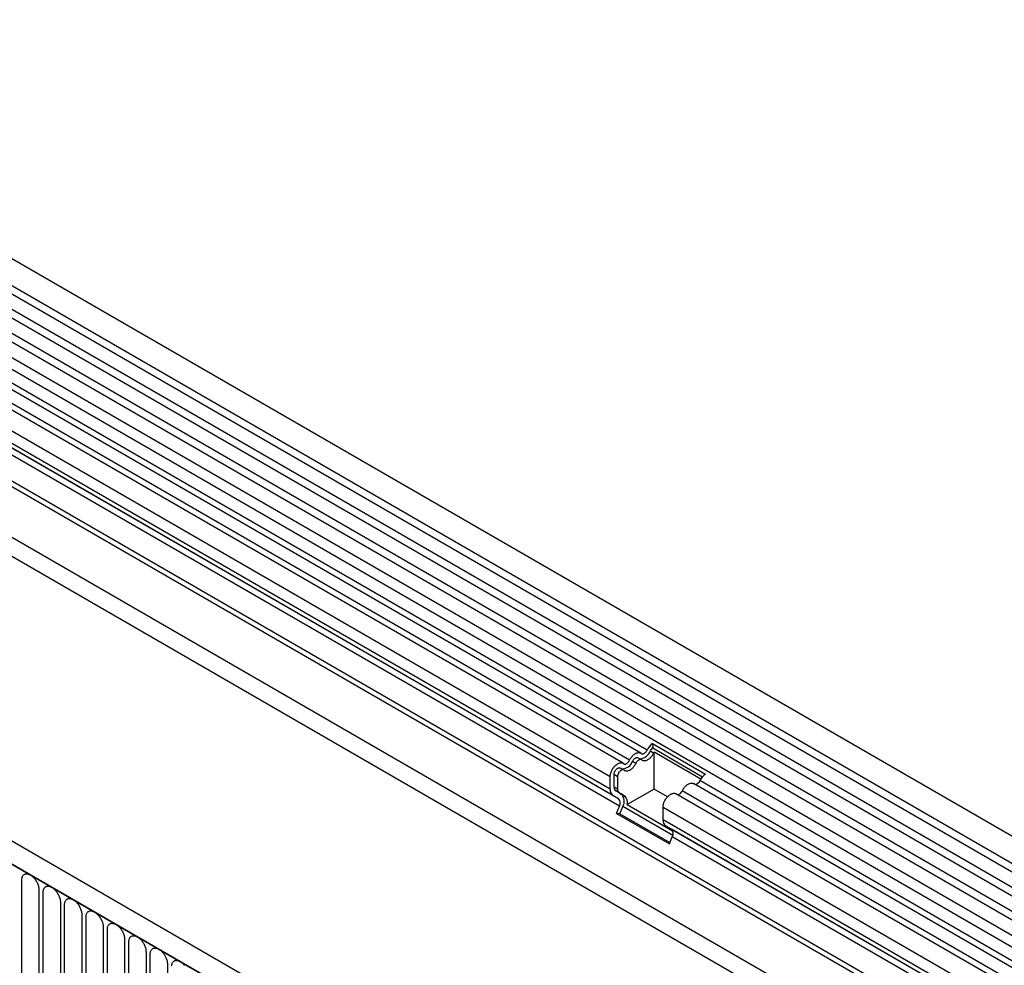
# Model space of a CAD drawing. Units: millimetres. Extents: x -924 to 955, y -489 to 817.
# Drawn here: x -743 to -562, y -33 to 140 of the extents above; entities that cross this region are included whole.
import ezdxf

# ---------------------------------------------------------------- set-up
doc = ezdxf.new("R2010")
doc.units = ezdxf.units.MM
doc.layers.add('132354', color=7, linetype='Continuous')

# ---------------------------------------------------------------- blocks, each defined once
blk = doc.blocks.new('1037929-M_004_ISO_view')
for p, q in [((550.53, -50.88), (-155.16, 356.5)), ((-157.28, 352.82), (548.41, -54.56)), ((548.46, -56.22), (-157.23, 351.17)), ((548.46, -58.98), (-157.23, 348.4)), ((548.46, -60.61), (-157.23, 346.78)), ((548.46, -63.38), (-157.23, 344.01)), ((548.46, -65), (-157.23, 342.39)), ((-157.22, 339.61), (548.47, -67.78)), ((547.02, -69.14), (-158.26, 338.01)), ((36, 222.14), (-161.49, 336.15)), ((37.17, 222.68), (-160.33, 336.69)), ((32.77, 220.27), (-164.73, 334.28)), ((33.94, 220.81), (-163.56, 334.82)), ((30.4, 217.77), (-167.09, 331.78)), ((30.4, 215.5), (-167.09, 329.51)), ((30.92, 214.36), (-145.81, 316.38)), ((31.93, 213.77), (-144.71, 315.74)), ((32.1, 212.39), (-144.54, 314.36)), ((-167.8, 309.3), (539.31, -98.91)), ((517.74, -73.75), (-146.23, 309.55)), ((517.74, -72.72), (-146.05, 310.48)), ((458.08, -104.26), (-247.61, 303.13)), ((455.87, -107.17), (-250.53, 300.63)), ((-250.18, 300.42), (455.51, -106.96)), ((517.58, -82.94), (-146.08, 300.19)), ((517.58, -82.94), (-146.08, 300.19)), ((38.18, 223.86), (47.87, 218.27)), ((38.18, 223.86), (38.22, 223.07)), ((38.36, 222.12), (37.72, 222.49)), ((38.22, 223.07), (47.33, 217.8)), ((47.01, 217.37), (38.46, 222.3)), ((38.46, 215.53), (38.46, 222.3)), ((35.12, 220.25), (34.49, 220.62)), ((36.14, 220.9), (35.5, 221.27)), ((32.91, 219.04), (32.27, 219.4)), ((30.4, 215.5), (30.4, 217.77)), ((31.11, 215.91), (31.11, 218.18)), ((31.74, 217.81), (31.11, 218.18)), ((31.74, 217.81), (31.74, 215.54)), ((390.72, 18.57), (46.85, 217.08)), ((31.74, 215.54), (31.11, 215.91)), ((32.43, 214.64), (31.42, 215.22)), ((32.05, 214.85), (31.42, 215.22)), ((32.05, 214.85), (33.06, 214.27)), ((38.46, 215.53), (33.55, 212.7)), ((40.91, 214.12), (38.46, 215.53)), ((387.49, 16.71), (43.62, 215.22)), ((389.55, 18.03), (45.69, 216.54)), ((31.93, 213.77), (30.92, 214.36)), ((33.06, 214.27), (32.43, 214.64)), ((386.32, 16.17), (42.46, 214.68)), ((31.59, 211.08), (32.1, 212.39)), ((32.2, 211.02), (32.71, 212.34)), ((41.87, 207.05), (32.71, 212.34)), ((33.55, 212.7), (41.85, 207.9)), ((40.09, 209.91), (40.09, 212.18)), ((383.95, 13.67), (40.09, 212.18)), ((31.59, 211.08), (41.27, 205.48)), ((32.2, 211.02), (31.59, 211.08)), ((32.2, 211.02), (41.37, 205.73)), ((383.95, 11.4), (40.09, 209.91)), ((41.62, 208.18), (40.61, 208.76)), ((384.47, 10.25), (40.61, 208.76)), ((385.48, 9.67), (41.62, 208.18)), ((41.27, 205.48), (41.78, 206.8)), ((385.65, 8.29), (41.78, 206.8)), ((-77.47, 177.66), (-77.47, 198.89)), ((-74.32, 197.06), (-74.32, 175.83)), ((-73.55, 175.39), (-73.55, 196.62)), ((-70.39, 194.8), (-70.39, 173.57)), ((-69.62, 173.12), (-69.62, 194.35)), ((-66.47, 192.53), (-66.47, 171.3)), ((-65.7, 170.86), (-65.7, 192.09)), ((-62.54, 190.27), (-62.54, 169.04)), ((-61.78, 168.59), (-61.78, 189.82)), ((-58.62, 188), (-58.62, 166.77)), ((-57.85, 166.33), (-57.85, 187.56)), ((-54.69, 185.74), (-54.69, 164.51)), ((-53.93, 164.06), (-53.93, 185.29)), ((-50.77, 183.47), (-50.77, 162.24))]:
    blk.add_line(p, q)
at = {"flags": 128}
for points in [[(33.94, 220.81), (34.01, 220.95), (34.09, 221.09), (34.18, 221.22), (34.27, 221.35), (34.37, 221.47), (34.47, 221.59), (34.58, 221.7), (34.68, 221.8), (34.79, 221.89), (34.91, 221.97), (35.02, 222.04), (35.13, 222.1), (35.25, 222.15), (35.36, 222.19), (35.46, 222.21), (35.57, 222.23), (35.67, 222.23), (35.77, 222.22), (35.86, 222.2), (35.95, 222.16), (36.03, 222.12), (36.1, 222.06)], [(36.1, 222.06), (36.16, 222.02), (36.22, 222), (36.29, 221.98), (36.36, 221.98), (36.44, 221.99), (36.51, 222.02), (36.6, 222.05), (36.68, 222.1), (36.76, 222.16), (36.84, 222.22), (36.91, 222.3), (36.98, 222.39), (37.05, 222.48), (37.11, 222.57), (37.17, 222.68)], [(38.36, 222.12), (38.28, 221.98), (38.2, 221.84), (38.11, 221.71), (38.02, 221.58), (37.92, 221.45), (37.82, 221.34), (37.72, 221.23), (37.61, 221.13), (37.5, 221.04), (37.39, 220.96), (37.27, 220.89), (37.16, 220.83), (37.05, 220.78), (36.94, 220.74), (36.83, 220.72), (36.72, 220.7), (36.62, 220.7), (36.52, 220.71), (36.43, 220.73), (36.34, 220.77), (36.26, 220.81), (36.19, 220.87)], [(30.4, 217.77), (30.41, 217.9), (30.42, 218.04), (30.44, 218.19), (30.48, 218.33), (30.52, 218.48), (30.57, 218.63), (30.62, 218.77), (30.69, 218.92), (30.76, 219.06), (30.84, 219.2), (30.93, 219.34), (31.02, 219.47), (31.12, 219.59), (31.22, 219.71), (31.33, 219.82), (31.44, 219.92), (31.55, 220.01), (31.66, 220.09), (31.78, 220.17), (31.89, 220.23), (32, 220.28), (32.12, 220.32), (32.23, 220.34), (32.33, 220.36), (32.44, 220.36), (32.53, 220.35), (32.63, 220.33), (32.72, 220.3), (32.8, 220.25), (32.87, 220.2)], [(32.87, 220.2), (32.93, 220.16), (32.99, 220.13), (33.06, 220.12), (33.13, 220.12), (33.2, 220.13), (33.28, 220.15), (33.36, 220.19), (33.44, 220.23), (33.53, 220.29), (33.6, 220.36), (33.68, 220.44), (33.75, 220.52), (33.82, 220.61), (33.88, 220.71), (33.94, 220.81)], [(35.12, 220.25), (35.05, 220.11), (34.97, 219.97), (34.88, 219.84), (34.79, 219.71), (34.69, 219.59), (34.59, 219.47), (34.48, 219.37), (34.38, 219.27), (34.27, 219.18), (34.15, 219.09), (34.04, 219.02), (33.93, 218.96), (33.81, 218.92), (33.7, 218.88), (33.6, 218.85), (33.49, 218.84), (33.39, 218.84), (33.29, 218.85), (33.2, 218.87), (33.11, 218.9), (33.03, 218.94), (32.96, 219)], [(34.49, 220.62), (34.54, 220.72), (34.6, 220.82), (34.67, 220.91), (34.74, 221), (34.82, 221.07), (34.9, 221.14), (34.98, 221.2), (35.06, 221.24), (35.14, 221.28), (35.22, 221.3), (35.3, 221.31), (35.37, 221.31), (35.44, 221.3), (35.5, 221.27), (35.5, 221.27)], [(36.19, 220.87), (36.13, 220.9), (36.07, 220.93), (36, 220.95), (35.93, 220.95), (35.86, 220.94), (35.78, 220.91), (35.7, 220.88), (35.62, 220.83), (35.53, 220.77), (35.46, 220.7), (35.38, 220.63), (35.31, 220.54), (35.24, 220.45), (35.18, 220.35), (35.12, 220.25)], [(31.11, 218.18), (31.11, 218.27), (31.13, 218.37), (31.15, 218.47), (31.18, 218.58), (31.22, 218.68), (31.27, 218.78), (31.33, 218.88), (31.39, 218.97), (31.45, 219.06), (31.53, 219.14), (31.6, 219.22), (31.68, 219.28), (31.76, 219.34), (31.84, 219.38), (31.92, 219.42), (32, 219.44), (32.07, 219.45), (32.14, 219.45), (32.21, 219.43), (32.27, 219.41), (32.27, 219.4)], [(32.96, 219), (32.9, 219.04), (32.84, 219.06), (32.78, 219.08), (32.71, 219.08), (32.63, 219.07), (32.55, 219.05), (32.47, 219.02), (32.4, 218.97), (32.32, 218.92), (32.24, 218.85), (32.16, 218.78), (32.09, 218.7), (32.02, 218.61), (31.96, 218.51), (31.91, 218.41), (31.86, 218.31), (31.82, 218.21), (31.79, 218.11), (31.76, 218.01), (31.75, 217.91), (31.74, 217.81)], [(43.62, 215.22), (43.7, 215.36), (43.78, 215.5), (43.86, 215.63), (43.96, 215.76), (44.05, 215.88), (44.16, 216), (44.26, 216.11), (44.37, 216.2), (44.48, 216.3), (44.59, 216.38), (44.71, 216.45), (44.82, 216.51), (44.93, 216.56), (45.04, 216.59), (45.15, 216.62), (45.26, 216.63), (45.36, 216.64), (45.46, 216.63), (45.55, 216.6), (45.64, 216.57), (45.69, 216.54)], [(40.09, 212.18), (40.09, 212.31), (40.11, 212.45), (40.13, 212.59), (40.16, 212.74), (40.2, 212.89), (40.25, 213.03), (40.31, 213.18), (40.38, 213.33), (40.45, 213.47), (40.53, 213.61), (40.62, 213.74), (40.71, 213.87), (40.81, 214), (40.91, 214.12), (41.02, 214.23), (41.13, 214.33), (41.24, 214.42), (41.35, 214.5), (41.46, 214.57), (41.58, 214.64), (41.69, 214.69), (41.8, 214.73), (41.91, 214.75), (42.02, 214.77), (42.12, 214.77), (42.22, 214.76), (42.32, 214.74), (42.4, 214.71), (42.46, 214.68)], [(-77.47, 198.89), (-77.47, 199.02), (-77.46, 199.15), (-77.43, 199.27), (-77.4, 199.38), (-77.36, 199.49), (-77.32, 199.59), (-77.26, 199.67), (-77.2, 199.75), (-77.13, 199.82), (-77.05, 199.88), (-76.97, 199.93), (-76.88, 199.97), (-76.78, 199.99), (-76.68, 200.01), (-76.58, 200.01), (-76.47, 200), (-76.36, 199.98), (-76.25, 199.95), (-76.13, 199.91), (-76.01, 199.86), (-75.9, 199.8), (-75.78, 199.72), (-75.66, 199.64), (-75.54, 199.55), (-75.43, 199.45), (-75.32, 199.34), (-75.21, 199.22), (-75.11, 199.1), (-75.01, 198.97), (-74.91, 198.83), (-74.82, 198.69), (-74.74, 198.55), (-74.66, 198.4), (-74.59, 198.25), (-74.53, 198.1), (-74.47, 197.94), (-74.43, 197.79), (-74.39, 197.64), (-74.36, 197.49), (-74.33, 197.35), (-74.32, 197.2), (-74.32, 197.06)], [(-73.55, 196.62), (-73.54, 196.75), (-73.53, 196.88), (-73.51, 197), (-73.48, 197.12), (-73.44, 197.22), (-73.39, 197.32), (-73.34, 197.41), (-73.27, 197.49), (-73.2, 197.56), (-73.13, 197.62), (-73.04, 197.66), (-72.95, 197.7), (-72.86, 197.73), (-72.76, 197.74), (-72.66, 197.75), (-72.55, 197.74), (-72.44, 197.72), (-72.32, 197.69), (-72.21, 197.65), (-72.09, 197.59), (-71.97, 197.53), (-71.85, 197.46), (-71.74, 197.38), (-71.62, 197.28), (-71.51, 197.18), (-71.39, 197.07), (-71.29, 196.96), (-71.18, 196.83), (-71.08, 196.7), (-70.99, 196.57), (-70.9, 196.43), (-70.81, 196.28), (-70.74, 196.13), (-70.67, 195.98), (-70.6, 195.83), (-70.55, 195.68), (-70.5, 195.53), (-70.46, 195.38), (-70.43, 195.23), (-70.41, 195.08), (-70.4, 194.94), (-70.39, 194.8)], [(-69.62, 194.35), (-69.62, 194.49), (-69.61, 194.62), (-69.59, 194.74), (-69.55, 194.85), (-69.52, 194.96), (-69.47, 195.06), (-69.41, 195.14), (-69.35, 195.22), (-69.28, 195.29), (-69.2, 195.35), (-69.12, 195.4), (-69.03, 195.44), (-68.94, 195.46), (-68.84, 195.48), (-68.73, 195.48), (-68.62, 195.47), (-68.51, 195.45), (-68.4, 195.42), (-68.28, 195.38), (-68.16, 195.33), (-68.05, 195.27), (-67.93, 195.19), (-67.81, 195.11), (-67.7, 195.02), (-67.58, 194.92), (-67.47, 194.81), (-67.36, 194.69), (-67.26, 194.57), (-67.16, 194.44), (-67.06, 194.3), (-66.97, 194.16), (-66.89, 194.02), (-66.81, 193.87), (-66.74, 193.72), (-66.68, 193.57), (-66.62, 193.41), (-66.58, 193.26), (-66.54, 193.11), (-66.51, 192.96), (-66.49, 192.81), (-66.47, 192.67), (-66.47, 192.53)], [(-65.7, 192.09), (-65.7, 192.22), (-65.68, 192.35), (-65.66, 192.47), (-65.63, 192.59), (-65.59, 192.69), (-65.54, 192.79), (-65.49, 192.88), (-65.43, 192.96), (-65.36, 193.03), (-65.28, 193.09), (-65.2, 193.13), (-65.11, 193.17), (-65.01, 193.2), (-64.91, 193.21), (-64.81, 193.22), (-64.7, 193.21), (-64.59, 193.19), (-64.47, 193.16), (-64.36, 193.12), (-64.24, 193.06), (-64.12, 193), (-64, 192.93), (-63.89, 192.84), (-63.77, 192.75), (-63.66, 192.65), (-63.55, 192.54), (-63.44, 192.42), (-63.33, 192.3), (-63.23, 192.17), (-63.14, 192.03), (-63.05, 191.89), (-62.96, 191.75), (-62.89, 191.6), (-62.82, 191.45), (-62.75, 191.3), (-62.7, 191.15), (-62.65, 191), (-62.61, 190.84), (-62.58, 190.7), (-62.56, 190.55), (-62.55, 190.41), (-62.54, 190.27)], [(-61.78, 189.82), (-61.77, 189.96), (-61.76, 190.09), (-61.74, 190.21), (-61.71, 190.32), (-61.67, 190.43), (-61.62, 190.52), (-61.56, 190.61), (-61.5, 190.69), (-61.43, 190.76), (-61.35, 190.82), (-61.27, 190.87), (-61.18, 190.91), (-61.09, 190.93), (-60.99, 190.95), (-60.88, 190.95), (-60.77, 190.94), (-60.66, 190.92), (-60.55, 190.89), (-60.43, 190.85), (-60.32, 190.8), (-60.2, 190.74), (-60.08, 190.66), (-59.96, 190.58), (-59.85, 190.49), (-59.73, 190.39), (-59.62, 190.28), (-59.51, 190.16), (-59.41, 190.04), (-59.31, 189.91), (-59.21, 189.77), (-59.12, 189.63), (-59.04, 189.48), (-58.96, 189.34), (-58.89, 189.19), (-58.83, 189.03), (-58.78, 188.88), (-58.73, 188.73), (-58.69, 188.58), (-58.66, 188.43), (-58.64, 188.28), (-58.62, 188.14), (-58.62, 188)], [(-57.85, 187.56), (-57.85, 187.69), (-57.83, 187.82), (-57.81, 187.94), (-57.78, 188.05), (-57.74, 188.16), (-57.69, 188.26), (-57.64, 188.35), (-57.58, 188.43), (-57.51, 188.5), (-57.43, 188.55), (-57.35, 188.6), (-57.26, 188.64), (-57.16, 188.67), (-57.06, 188.68), (-56.96, 188.68), (-56.85, 188.68), (-56.74, 188.66), (-56.62, 188.63), (-56.51, 188.58), (-56.39, 188.53), (-56.27, 188.47), (-56.16, 188.4), (-56.04, 188.31), (-55.92, 188.22), (-55.81, 188.12), (-55.7, 188.01), (-55.59, 187.89), (-55.48, 187.77), (-55.38, 187.64), (-55.29, 187.5), (-55.2, 187.36), (-55.12, 187.22), (-55.04, 187.07), (-54.97, 186.92), (-54.91, 186.77), (-54.85, 186.62), (-54.8, 186.46), (-54.76, 186.31), (-54.73, 186.16), (-54.71, 186.02), (-54.7, 185.87), (-54.69, 185.74)], [(-53.93, 185.29), (-53.92, 185.43), (-53.91, 185.55), (-53.89, 185.68), (-53.86, 185.79), (-53.82, 185.9), (-53.77, 185.99), (-53.72, 186.08), (-53.65, 186.16), (-53.58, 186.23), (-53.51, 186.29), (-53.42, 186.34), (-53.33, 186.37), (-53.24, 186.4), (-53.14, 186.42), (-53.03, 186.42), (-52.93, 186.41), (-52.81, 186.39), (-52.7, 186.36), (-52.58, 186.32), (-52.47, 186.27), (-52.35, 186.2), (-52.23, 186.13), (-52.11, 186.05), (-52, 185.96), (-51.88, 185.85), (-51.77, 185.75), (-51.66, 185.63), (-51.56, 185.5), (-51.46, 185.37), (-51.36, 185.24), (-51.27, 185.1), (-51.19, 184.95), (-51.11, 184.81), (-51.04, 184.66), (-50.98, 184.5), (-50.93, 184.35), (-50.88, 184.2), (-50.84, 184.05), (-50.81, 183.9), (-50.79, 183.75), (-50.77, 183.61), (-50.77, 183.47)], [(-50, 183.16), (-49.98, 183.29), (-49.96, 183.41), (-49.93, 183.52), (-49.89, 183.63), (-49.85, 183.73), (-49.79, 183.82), (-49.73, 183.9), (-49.66, 183.96), (-49.58, 184.02), (-49.5, 184.07), (-49.41, 184.11), (-49.31, 184.13), (-49.21, 184.15), (-49.11, 184.15), (-49, 184.15), (-48.89, 184.13), (-48.78, 184.1), (-48.66, 184.05), (-48.54, 184), (-48.42, 183.94), (-48.31, 183.87), (-48.19, 183.78), (-48.07, 183.69), (-47.96, 183.59), (-47.85, 183.48), (-47.74, 183.36), (-47.63, 183.24)]]:
    blk.add_lwpolyline(points, dxfattribs=at)
for centre, radius, start, end in [((39.86, 221.4), 2.98, 124.3379, 154.6655), ((35.78, 223.14), 2.04, 270.3757, 341.2492), ((39.04, 221.86), 1.46, 124.367, 154.6365), ((39.85, 221.38), 1.66, 146.4226, 153.7033), ((32.55, 221.28), 2.04, 270.3757, 341.2492), ((45.89, 217.42), 1.02, 273.1974, 340.988), ((49.55, 215.81), 2.98, 124.3379, 154.6655), ((31.68, 215.39), 1.28, 174.9519, 233.7297), ((31.86, 215.83), 0.755, 174.3796, 234.302), ((32.5, 215.47), 0.755, 174.3796, 234.302), ((42.66, 215.55), 1.02, 273.1974, 340.988), ((31.14, 212.97), 1.13, 328.7588, 45.1572), ((31.11, 213.31), 1.87, 328.7454, 45.1706), ((32.12, 213.12), 1.49, 343.4149, 50.6517), ((41.36, 209.79), 1.28, 174.9519, 233.7297), ((40.82, 207.38), 1.13, 328.7588, 45.1572)]:
    blk.add_arc(centre, radius, start, end)

msp = doc.modelspace()

# ---------------------------------------------------------------- block references
at = {"layer": '132354'}
msp.add_blockref('1037929-M_004_ISO_view', (-665.009, -216.719), dxfattribs=at)

doc.saveas('drawing.dxf')
